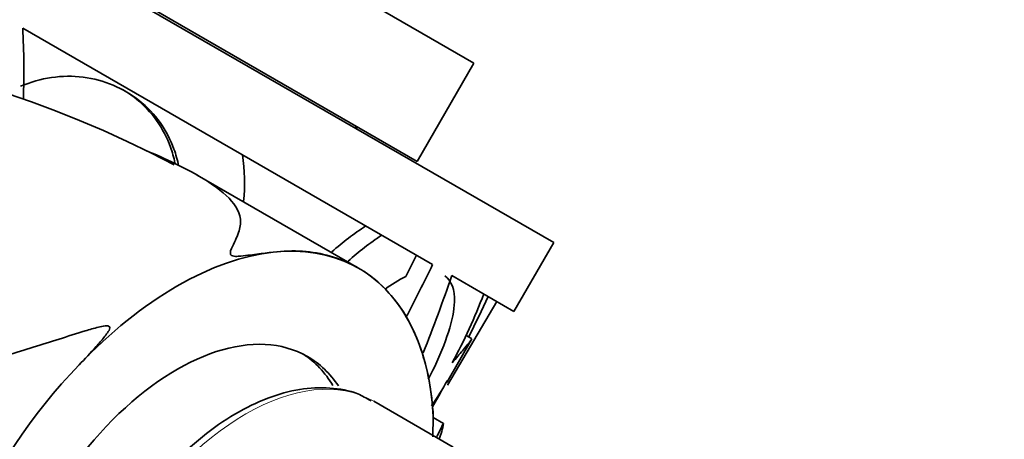
# Model space of a CAD drawing. Units: millimetres. Extents: x 0 to 1478, y 0 to 1758.
# Drawn here: x 1149 to 1193, y 581 to 600 of the extents above; entities that cross this region are included whole.
import ezdxf
from ezdxf import colors
from ezdxf.entities.mleader import LeaderData, LeaderLine
from ezdxf.math import Vec2, Vec3

# ---------------------------------------------------------------- set-up
doc = ezdxf.new("R2010")
doc.units = ezdxf.units.MM
doc.layers.add('DV6_Défaut', color=7, linetype='Continuous')
doc.layers.add('Défaut', color=7, linetype='Continuous')

# ---------------------------------------------------------------- blocks, each defined once
blk = doc.blocks.new('_DOT')
at = {"color": 0}
blk.add_line((0, 0), (-1, 0), dxfattribs=at)
at = {"color": 0, "const_width": 0.333}
blk.add_lwpolyline([(-0.1665, 0, 1), (0.1665, 0, 1)], format="xyb", close=True, dxfattribs=at)
blk = doc.blocks.new('SE5')
at = {"layer": 'DV6_Défaut', "color": 7, "linetype": 'Continuous', "lineweight": 35}
for p, q in [((1129.345, 621.046), (1169.182, 598.046)), ((1120.733, 620.13), (1172.694, 590.13)), ((1126.845, 616.716), (1166.682, 593.716)), ((1149.303, 599.593), (1167.361, 589.168)), ((1166.682, 593.716), (1169.182, 598.046)), ((1164.094, 589.007), (1156.983, 593.113)), ((1170.944, 587.099), (1172.694, 590.13)), ((1166.186, 588.644), (1166.651, 589.577)), ((1168.203, 588.681), (1170.944, 587.099)), ((1170.185, 587.537), (1168.015, 583.852)), ((1169.073, 585.9), (1168.83, 586.04)), ((1167.98, 583.964), (1169.071, 585.854)), ((1167.36, 582.891), (1167.695, 583.471)), ((1168.262, 581.116), (1164.763, 583.136)), ((1167.373, 581.569), (1167.39, 582.461)), ((1167.837, 582.161), (1167.39, 582.419))]:
    blk.add_line(p, q, dxfattribs=at)
for centre, radius, start, end in [((1114.196, 597.721), 35.157, 357.9696, 3.0519), ((1133.323, 550.638), 48.537, 62.1805, 146.0575), ((1163.934, 596.457), 1.25, 268.3576, 276.8699), ((1150.485, 592.772), 8.589, 354.5073, 8.2373), ((1170.931, 580.829), 11.968, 122.9826, 131.9791), ((1171.693, 580.396), 12.018, 123.1368, 132.0783), ((1001.847, 671.125), 184.694, 332.84727, 333.65678), ((1170.044, 581.312), 8.286, 117.752, 125.336), ((1101.239, 611.439), 70.725, 338.28986, 341.22998), ((1146.403, 596.659), 24.818, 331.537, 339.2538), ((1113.291, 613.995), 62.313, 333.30034, 335.0944), ((1169.921, 567.279), 25.173, 136.0949, 176.9545), ((1154.467, 591.752), 15.58, 325.5419, 330.4073), ((1154.489, 591.079), 15.232, 327.7225, 330.4513), ((1081.906, 625.222), 96.117, 333.00058, 333.38414)]:
    blk.add_arc(centre, radius, start, end, dxfattribs=at)
for centre, major_axis, ratio, start_param, end_param in [((1156.098, 575.149), (-8, -13.856), 0.57735, 2.416915, 3.926991), ((1156.098, 575.149), (8, 13.856), 0.57735, 0.785398, 1.176531), ((1156.098, 575.149), (5.75, 9.959), 0.57735, 0, 3.424523), ((1155.744, 575.353), (-5.75, -9.959), 0.57735, 2.832883, 3.110844), ((1156.098, 575.149), (5.75, 9.959), 0.57735, 6.004821, 6.283185), ((1140.602, 594.544), (-26.93, 13.343), 0.329508, 3.171189, 3.242304)]:
    blk.add_ellipse(centre, major_axis=major_axis, ratio=ratio, start_param=start_param, end_param=end_param, dxfattribs=at)
at = {"layer": 'DV6_Défaut', "color": 7, "linetype": 'Continuous', "lineweight": 18}
blk.add_ellipse((1159.138, 573.393), major_axis=(-5.625, -9.743), ratio=0.57735, start_param=3.141593, end_param=6.283185, dxfattribs=at)
at = {"layer": 'DV6_Défaut', "color": 7, "linetype": 'Continuous', "lineweight": 35}
for points, knots in [([(1149.206, 597.025), (1150.084, 597.406), (1151.052, 597.542), (1152.879, 597.313), (1153.746, 596.947), (1155.139, 595.832), (1155.663, 595.092), (1156.052, 594.018), (1156.12, 593.771), (1156.17, 593.518)], [0, 0, 0, 0, 0.304362, 0.304362, 0.608724, 0.608724, 0.913086, 0.913086, 1, 1, 1, 1]), ([(1153.694, 596.884), (1153.906, 596.763), (1154.107, 596.625), (1154.99, 595.917), (1155.511, 595.179), (1155.893, 594.119), (1155.958, 593.886), (1156.007, 593.647)], [0, 0, 0, 0, 0.175981, 0.175981, 0.824429, 0.824429, 1, 1, 1, 1]), ([(1154.721, 594.197), (1155.621, 593.824), (1156.44, 593.436), (1157.639, 592.726), (1158.072, 592.416), (1158.709, 591.757), (1158.912, 591.408), (1158.895, 590.833), (1158.836, 590.631), (1158.702, 590.296), (1158.648, 590.179), (1158.533, 589.932), (1158.443, 589.806), (1158.454, 589.618), (1158.469, 589.568), (1158.635, 589.519), (1158.722, 589.525), (1158.952, 589.537), (1159.089, 589.555), (1159.493, 589.606), (1159.745, 589.641), (1160.465, 589.727), (1160.89, 589.769), (1162.16, 589.754), (1162.979, 589.556), (1163.841, 589.146), (1163.972, 589.078), (1164.098, 589.004)], [0, 0, 0, 0, 0.210654, 0.210654, 0.362909, 0.362909, 0.515164, 0.515164, 0.591292, 0.591292, 0.629356, 0.629356, 0.667419, 0.667419, 0.676935, 0.676935, 0.686451, 0.686451, 0.705483, 0.705483, 0.743547, 0.743547, 0.819674, 0.819674, 0.971929, 0.971929, 1, 1, 1, 1]), ([(1164.323, 588.867), (1164.791, 588.564), (1165.207, 588.19), (1166.107, 587.11), (1166.545, 586.321), (1167.139, 584.555), (1167.325, 583.558), (1167.39, 582.462)], [0, 0, 0, 0, 0.260564, 0.260564, 0.630282, 0.630282, 1, 1, 1, 1]), ([(1167.904, 588.67), (1168.195, 588.446), (1168.338, 588.05), (1168.299, 586.76), (1167.943, 585.698), (1167.321, 584.407), (1167.246, 584.256), (1167.168, 584.105)], [0, 0, 0, 0, 0.377668, 0.377668, 0.92809, 0.92809, 1, 1, 1, 1]), ([(1151.785, 584.736), (1152.042, 585.008), (1152.295, 585.28), (1152.656, 585.684), (1152.773, 585.817), (1152.936, 586.019), (1152.989, 586.087), (1153.084, 586.225), (1153.134, 586.296), (1153.145, 586.406), (1153.124, 586.442), (1153.037, 586.466), (1152.985, 586.464), (1152.836, 586.448), (1152.738, 586.426), (1152.444, 586.354), (1152.251, 586.297), (1151.673, 586.122), (1151.289, 585.999), (1150.144, 585.633), (1149.391, 585.388), (1147.893, 584.963), (1147.148, 584.78), (1144.916, 584.31), (1143.49, 584.104), (1140.71, 583.808), (1139.353, 583.719), (1135.361, 583.582), (1132.836, 583.662), (1127.93, 583.957), (1125.551, 584.175), (1123.255, 584.408)], [0, 0, 0, 0, 0.03125, 0.03125, 0.046875, 0.046875, 0.054687, 0.054687, 0.0625, 0.0625, 0.066406, 0.066406, 0.070312, 0.070312, 0.078125, 0.078125, 0.09375, 0.09375, 0.125, 0.125, 0.1875, 0.1875, 0.25, 0.25, 0.375, 0.375, 0.5, 0.5, 0.75, 0.75, 1, 1, 1, 1]), ([(1168.221, 584.831), (1168.395, 585.037), (1168.548, 585.216), (1168.802, 585.516), (1168.901, 585.633), (1169.005, 585.763), (1169.032, 585.798), (1169.071, 585.853), (1169.083, 585.872), (1169.087, 585.888), (1169.087, 585.891), (1169.085, 585.893)], [0, 0, 0, 0, 0.308908, 0.308908, 0.617815, 0.617815, 0.772269, 0.772269, 0.926723, 0.926723, 1, 1, 1, 1]), ([(1164.647, 583.149), (1164.437, 583.275), (1163.924, 583.573), (1162.828, 583.767), (1161.502, 583.707), (1160.09, 583.317), (1158.644, 582.614), (1157.206, 581.613), (1155.827, 580.349), (1154.552, 578.868), (1153.421, 577.216), (1152.467, 575.448), (1151.72, 573.611), (1151.206, 571.782), (1150.977, 570.243), (1150.955, 569.442), (1150.949, 569.127)], [0, 0, 0, 0, 0.039425, 0.112322, 0.185834, 0.261235, 0.338314, 0.416167, 0.494061, 0.571805, 0.649429, 0.727018, 0.804669, 0.882469, 0.960532, 1, 1, 1, 1])]:
    blk.add_open_spline(points, degree=3, knots=knots, dxfattribs=at)

msp = doc.modelspace()

# ---------------------------------------------------------------- block references
at = {"layer": 'Défaut'}
msp.add_blockref('SE5', (0, 0), dxfattribs=at)

# ---------------------------------------------------------------- leaders
at = {"layer": 'Défaut', "color": 7, "linetype": 'Continuous', "lineweight": 18}
ml = msp.add_multileader_mtext('Standard', dxfattribs=at)
ml.set_content('{\\pxsm0.9;\\fSolid Edge ISO|b1||i0||c0|p34;\\W1.;18/01/2023\\P}', color=256)
ml.set_leader_properties()
ml.set_arrow_properties(name='DOT')
ml.build(insert=Vec2(0, 0))
ml.multileader.update_dxf_attribs({"leader_type": 0, "dogleg_length": 0, "arrow_head_size": 12})
ctx = ml.context
ctx.base_point, ctx.char_height, ctx.arrow_head_size, ctx.landing_gap_size = Vec3(1390.407, 1750.708), 12, 12, 4.2
notes = []
notes.append((ctx, [(0, (0, 0, 0), (0, 0), (1, 0), 1, [])]))
ctx.mtext.insert = Vec3(1392.407, 1756.828)
for ctx, leaders in notes:
    for number, flags, end, landing, length, lines in leaders:
        leader = LeaderData()
        leader.index, (leader.has_last_leader_line, leader.has_dogleg_vector, leader.attachment_direction) = number, flags
        leader.last_leader_point, leader.dogleg_vector, leader.dogleg_length = Vec3(end), Vec3(landing), length
        for number, points, colour, breaks in lines:
            line = LeaderLine()
            line.index, line.vertices, line.color, line.breaks = number, Vec3.list(points), colors.encode_raw_color(colour), breaks
            leader.lines.append(line)
        ctx.leaders.append(leader)

doc.saveas('drawing.dxf')
